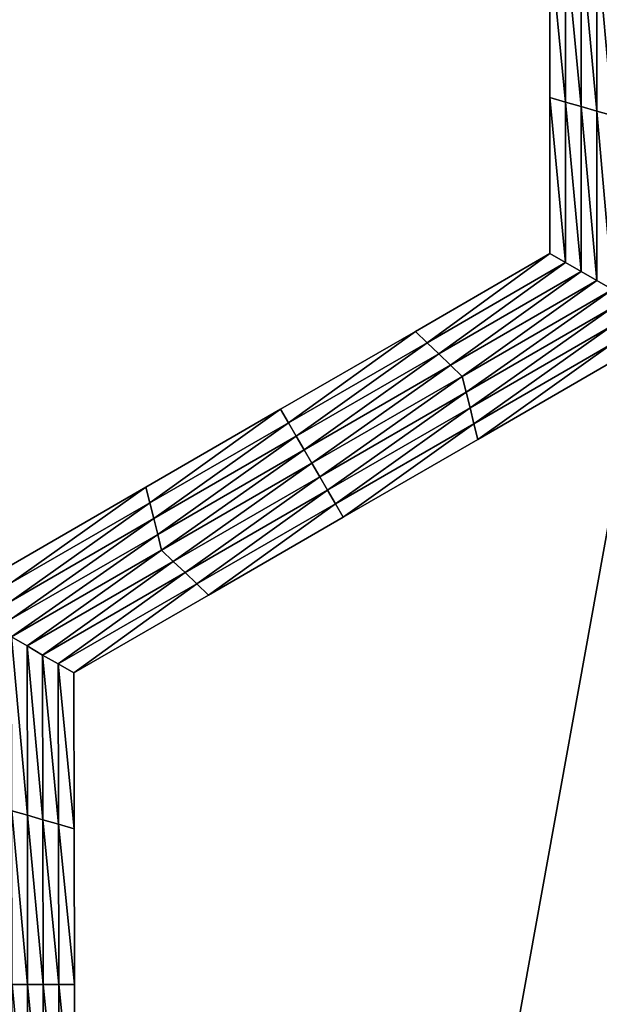
# Model space of a CAD drawing. Extents: x -0.03 to 0.03, y -0.22 to 0.
# Drawn here: x 0 to 0.001, y -0.212 to -0.21 of the extents above; entities that cross this region are included whole.
import ezdxf

# ---------------------------------------------------------------- set-up
doc = ezdxf.new("R2010")
doc.units = 0
doc.header["$MEASUREMENT"] = 0
doc.layers.get('0').update_dxf_attribs({"linetype": 'CONTINUOUS'})

msp = doc.modelspace()

# ---------------------------------------------------------------- linework, layer by layer
for points in [[(0.004392, -0.1935376, 0.0220786), (0.0000002, -0.1935376, 0.0225112), (0.0000003, -0.2178039, 0.0225161)], [(0.0000002, -0.1935376, -0.0225112), (0.004392, -0.1935376, -0.0220787), (0.004393, -0.2178039, -0.0220836)], [(0.0000002, -0.1935376, -0.0225112), (0.004393, -0.2178039, -0.0220836), (0.0000003, -0.2178039, -0.0225162)], [(0.004392, -0.1935376, 0.0220786), (0.0000003, -0.2178039, 0.0225161), (0.004393, -0.2178039, 0.0220835)], [(0.0012055, -0.2101704, -0.0258653), (0.0011823, -0.2101637, -0.0258653), (0.0011823, -0.2099327, -0.0258653)], [(0.0012055, -0.2101704, -0.0258653), (0.0011823, -0.2099327, -0.0258653), (0.0012055, -0.2099327, -0.0258653)], [(0.0011823, -0.2101637, -0.0253696), (0.0011823, -0.2099327, -0.0253696), (0.0011823, -0.2099327, -0.0255348)], [(0.0011823, -0.2101637, -0.0253696), (0.0011823, -0.2099327, -0.0255348), (0.0011823, -0.2101637, -0.0255348)], [(0.0011823, -0.2101637, -0.0255348), (0.0011823, -0.2099327, -0.0255348), (0.0011823, -0.2099327, -0.0257)], [(0.0011823, -0.2101637, -0.0255348), (0.0011823, -0.2099327, -0.0257), (0.0011823, -0.2101637, -0.0257)], [(0.0011823, -0.2101637, -0.0252043), (0.0011823, -0.2099327, -0.0252043), (0.0011823, -0.2099327, -0.0253696)], [(0.0011823, -0.2101637, -0.0252043), (0.0011823, -0.2099327, -0.0253696), (0.0011823, -0.2101637, -0.0253696)], [(0.0011823, -0.2101637, -0.0257), (0.0011823, -0.2099327, -0.0257), (0.0011823, -0.2099327, -0.0258653)], [(0.0011823, -0.2101637, -0.0257), (0.0011823, -0.2099327, -0.0258653), (0.0011823, -0.2101637, -0.0258653)], [(0.0012286, -0.210177, -0.0258653), (0.0012055, -0.2101704, -0.0258653), (0.0012055, -0.2099327, -0.0258653)], [(0.0012286, -0.210177, -0.0258653), (0.0012055, -0.2099327, -0.0258653), (0.0012286, -0.2099327, -0.0258653)], [(0.0012517, -0.2101837, -0.0258653), (0.0012286, -0.210177, -0.0258653), (0.0012286, -0.2099327, -0.0258653)], [(0.0012517, -0.2101837, -0.0258653), (0.0012286, -0.2099327, -0.0258653), (0.0012517, -0.2099327, -0.0258653)], [(0.0012748, -0.2101904, -0.0258653), (0.0012517, -0.2101837, -0.0258653), (0.0012517, -0.2099327, -0.0258653)], [(0.0012748, -0.2101904, -0.0258653), (0.0012517, -0.2099327, -0.0258653), (0.0012748, -0.2099327, -0.0258653)], [(0.0012055, -0.210408, -0.0258653), (0.0011823, -0.2103947, -0.0258653), (0.0011823, -0.2101637, -0.0258653)], [(0.0012055, -0.210408, -0.0258653), (0.0011823, -0.2101637, -0.0258653), (0.0012055, -0.2101704, -0.0258653)], [(0.0011823, -0.2103947, -0.0252043), (0.0011823, -0.2101637, -0.0252043), (0.0011823, -0.2101637, -0.0253696)], [(0.0011823, -0.2103947, -0.0252043), (0.0011823, -0.2101637, -0.0253696), (0.0011823, -0.2103947, -0.0253696)], [(0.0011823, -0.2103947, -0.0257), (0.0011823, -0.2101637, -0.0257), (0.0011823, -0.2101637, -0.0258653)], [(0.0011823, -0.2103947, -0.0257), (0.0011823, -0.2101637, -0.0258653), (0.0011823, -0.2103947, -0.0258653)], [(0.0011823, -0.2103947, -0.0255348), (0.0011823, -0.2101637, -0.0255348), (0.0011823, -0.2101637, -0.0257)], [(0.0011823, -0.2103947, -0.0255348), (0.0011823, -0.2101637, -0.0257), (0.0011823, -0.2103947, -0.0257)], [(0.0011823, -0.2103947, -0.0253696), (0.0011823, -0.2101637, -0.0253696), (0.0011823, -0.2101637, -0.0255348)], [(0.0011823, -0.2103947, -0.0253696), (0.0011823, -0.2101637, -0.0255348), (0.0011823, -0.2103947, -0.0255348)], [(0.0012286, -0.2104214, -0.0258653), (0.0012055, -0.210408, -0.0258653), (0.0012055, -0.2101704, -0.0258653)], [(0.0012286, -0.2104214, -0.0258653), (0.0012055, -0.2101704, -0.0258653), (0.0012286, -0.210177, -0.0258653)], [(0.0012517, -0.2104347, -0.0258653), (0.0012286, -0.2104214, -0.0258653), (0.0012286, -0.210177, -0.0258653)], [(0.0012517, -0.2104347, -0.0258653), (0.0012286, -0.210177, -0.0258653), (0.0012517, -0.2101837, -0.0258653)], [(0.0012748, -0.210448, -0.0258653), (0.0012517, -0.2104347, -0.0258653), (0.0012517, -0.2101837, -0.0258653)], [(0.0012748, -0.210448, -0.0258653), (0.0012517, -0.2101837, -0.0258653), (0.0012748, -0.2101904, -0.0258653)], [(0.0010001, -0.2105267, -0.0258653), (0.0009828, -0.21051, -0.0258653), (0.0011823, -0.2103947, -0.0258653)], [(0.0009828, -0.21051, -0.0252043), (0.0011823, -0.2103947, -0.0252043), (0.0011823, -0.2103947, -0.0253696)], [(0.0009828, -0.21051, -0.0252043), (0.0011823, -0.2103947, -0.0253696), (0.0009828, -0.21051, -0.0253696)], [(0.0009828, -0.21051, -0.0253696), (0.0011823, -0.2103947, -0.0253696), (0.0011823, -0.2103947, -0.0255348)], [(0.0009828, -0.21051, -0.0253696), (0.0011823, -0.2103947, -0.0255348), (0.0009828, -0.21051, -0.0255348)], [(0.0009828, -0.21051, -0.0255348), (0.0011823, -0.2103947, -0.0255348), (0.0011823, -0.2103947, -0.0257)], [(0.0009828, -0.21051, -0.0255348), (0.0011823, -0.2103947, -0.0257), (0.0009828, -0.21051, -0.0257)], [(0.0009828, -0.21051, -0.0257), (0.0011823, -0.2103947, -0.0257), (0.0011823, -0.2103947, -0.0258653)], [(0.0009828, -0.21051, -0.0257), (0.0011823, -0.2103947, -0.0258653), (0.0009828, -0.21051, -0.0258653)], [(0.0010001, -0.2105267, -0.0258653), (0.0011823, -0.2103947, -0.0258653), (0.0012055, -0.210408, -0.0258653)], [(0.0010175, -0.2105433, -0.0258653), (0.0010001, -0.2105267, -0.0258653), (0.0012055, -0.210408, -0.0258653)], [(0.0010175, -0.2105433, -0.0258653), (0.0012055, -0.210408, -0.0258653), (0.0012286, -0.2104214, -0.0258653)], [(0.0010348, -0.21056, -0.0258653), (0.0010175, -0.2105433, -0.0258653), (0.0012286, -0.2104214, -0.0258653)], [(0.0010348, -0.21056, -0.0258653), (0.0012286, -0.2104214, -0.0258653), (0.0012517, -0.2104347, -0.0258653)], [(0.0010522, -0.2105767, -0.0258653), (0.0010348, -0.21056, -0.0258653), (0.0012517, -0.2104347, -0.0258653)], [(0.0010522, -0.2105767, -0.0258653), (0.0012517, -0.2104347, -0.0258653), (0.0012748, -0.210448, -0.0258653)], [(0.0012748, -0.210448, -0.0258653), (0.001058, -0.2106, -0.0258653), (0.0010522, -0.2105767, -0.0258653)], [(0.0012748, -0.210448, -0.0258653), (0.0012748, -0.2104747, -0.0258653), (0.001058, -0.2106, -0.0258653)], [(0.0012748, -0.2104747, -0.0258653), (0.0010638, -0.2106234, -0.0258653), (0.001058, -0.2106, -0.0258653)], [(0.0012748, -0.2104747, -0.0258653), (0.0012749, -0.2105014, -0.0258653), (0.0010638, -0.2106234, -0.0258653)], [(0.0007948, -0.2106454, -0.0258653), (0.0007832, -0.2106254, -0.0258653), (0.0009828, -0.21051, -0.0258653)], [(0.0007832, -0.2106254, -0.0253696), (0.0009828, -0.21051, -0.0253696), (0.0009828, -0.21051, -0.0255348)], [(0.0007832, -0.2106254, -0.0253696), (0.0009828, -0.21051, -0.0255348), (0.0007832, -0.2106254, -0.0255348)], [(0.0007832, -0.2106254, -0.0255348), (0.0009828, -0.21051, -0.0255348), (0.0009828, -0.21051, -0.0257)], [(0.0007832, -0.2106254, -0.0255348), (0.0009828, -0.21051, -0.0257), (0.0007832, -0.2106254, -0.0257)], [(0.0007832, -0.2106254, -0.0252043), (0.0009828, -0.21051, -0.0252043), (0.0009828, -0.21051, -0.0253696)], [(0.0007832, -0.2106254, -0.0252043), (0.0009828, -0.21051, -0.0253696), (0.0007832, -0.2106254, -0.0253696)], [(0.0007832, -0.2106254, -0.0257), (0.0009828, -0.21051, -0.0257), (0.0009828, -0.21051, -0.0258653)], [(0.0007832, -0.2106254, -0.0257), (0.0009828, -0.21051, -0.0258653), (0.0007832, -0.2106254, -0.0258653)], [(0.0007948, -0.2106454, -0.0258653), (0.0009828, -0.21051, -0.0258653), (0.0010001, -0.2105267, -0.0258653)], [(0.0012749, -0.2105014, -0.0258653), (0.0010696, -0.2106467, -0.0258653), (0.0010638, -0.2106234, -0.0258653)], [(0.0012749, -0.2105014, -0.0258653), (0.0012749, -0.210528, -0.0258653), (0.0010696, -0.2106467, -0.0258653)], [(0.0008064, -0.2106654, -0.0258653), (0.0007948, -0.2106454, -0.0258653), (0.0010001, -0.2105267, -0.0258653)], [(0.0008064, -0.2106654, -0.0258653), (0.0010001, -0.2105267, -0.0258653), (0.0010175, -0.2105433, -0.0258653)], [(0.0012749, -0.210528, -0.0258653), (0.0010754, -0.21067, -0.0258653), (0.0010696, -0.2106467, -0.0258653)], [(0.0012749, -0.210528, -0.0258653), (0.001275, -0.2105547, -0.0258653), (0.0010754, -0.21067, -0.0258653)], [(0.0008179, -0.2106854, -0.0258653), (0.0008064, -0.2106654, -0.0258653), (0.0010175, -0.2105433, -0.0258653)], [(0.0008179, -0.2106854, -0.0258653), (0.0010175, -0.2105433, -0.0258653), (0.0010348, -0.21056, -0.0258653)], [(0.001275, -0.2105547, -0.0252043), (0.0010754, -0.21067, -0.0252043), (0.0010754, -0.21067, -0.0253696)], [(0.001275, -0.2105547, -0.0252043), (0.0010754, -0.21067, -0.0253696), (0.001275, -0.2105547, -0.0253696)], [(0.001275, -0.2105547, -0.0257), (0.0010754, -0.21067, -0.0257), (0.0010754, -0.21067, -0.0258653)], [(0.001275, -0.2105547, -0.0257), (0.0010754, -0.21067, -0.0258653), (0.001275, -0.2105547, -0.0258653)], [(0.001275, -0.2105547, -0.0255348), (0.0010754, -0.21067, -0.0255348), (0.0010754, -0.21067, -0.0257)], [(0.001275, -0.2105547, -0.0255348), (0.0010754, -0.21067, -0.0257), (0.001275, -0.2105547, -0.0257)], [(0.001275, -0.2105547, -0.0253696), (0.0010754, -0.21067, -0.0253696), (0.0010754, -0.21067, -0.0255348)], [(0.001275, -0.2105547, -0.0253696), (0.0010754, -0.21067, -0.0255348), (0.001275, -0.2105547, -0.0255348)], [(0.0008295, -0.2107054, -0.0258653), (0.0008179, -0.2106854, -0.0258653), (0.0010348, -0.21056, -0.0258653)], [(0.0008295, -0.2107054, -0.0258653), (0.0010348, -0.21056, -0.0258653), (0.0010522, -0.2105767, -0.0258653)], [(0.0010522, -0.2105767, -0.0258653), (0.0008411, -0.2107254, -0.0258653), (0.0008295, -0.2107054, -0.0258653)], [(0.0010522, -0.2105767, -0.0258653), (0.001058, -0.2106, -0.0258653), (0.0008411, -0.2107254, -0.0258653)], [(0.001058, -0.2106, -0.0258653), (0.0008527, -0.2107453, -0.0258653), (0.0008411, -0.2107254, -0.0258653)], [(0.001058, -0.2106, -0.0258653), (0.0010638, -0.2106234, -0.0258653), (0.0008527, -0.2107453, -0.0258653)], [(0.0005894, -0.210764, -0.0258653), (0.0005836, -0.2107407, -0.0258653), (0.0007832, -0.2106254, -0.0258653)], [(0.0005836, -0.2107407, -0.0253696), (0.0007832, -0.2106254, -0.0253696), (0.0007832, -0.2106254, -0.0255348)], [(0.0005836, -0.2107407, -0.0253696), (0.0007832, -0.2106254, -0.0255348), (0.0005836, -0.2107407, -0.0255348)], [(0.0005836, -0.2107407, -0.0255348), (0.0007832, -0.2106254, -0.0255348), (0.0007832, -0.2106254, -0.0257)], [(0.0005836, -0.2107407, -0.0255348), (0.0007832, -0.2106254, -0.0257), (0.0005836, -0.2107407, -0.0257)], [(0.0005836, -0.2107407, -0.0252043), (0.0007832, -0.2106254, -0.0252043), (0.0007832, -0.2106254, -0.0253696)], [(0.0005836, -0.2107407, -0.0252043), (0.0007832, -0.2106254, -0.0253696), (0.0005836, -0.2107407, -0.0253696)], [(0.0005836, -0.2107407, -0.0257), (0.0007832, -0.2106254, -0.0257), (0.0007832, -0.2106254, -0.0258653)], [(0.0005836, -0.2107407, -0.0257), (0.0007832, -0.2106254, -0.0258653), (0.0005836, -0.2107407, -0.0258653)], [(0.0005894, -0.210764, -0.0258653), (0.0007832, -0.2106254, -0.0258653), (0.0007948, -0.2106454, -0.0258653)], [(0.0010638, -0.2106234, -0.0258653), (0.0008643, -0.2107654, -0.0258653), (0.0008527, -0.2107453, -0.0258653)], [(0.0010638, -0.2106234, -0.0258653), (0.0010696, -0.2106467, -0.0258653), (0.0008643, -0.2107654, -0.0258653)], [(0.0005952, -0.2107874, -0.0258653), (0.0005894, -0.210764, -0.0258653), (0.0007948, -0.2106454, -0.0258653)], [(0.0005952, -0.2107874, -0.0258653), (0.0007948, -0.2106454, -0.0258653), (0.0008064, -0.2106654, -0.0258653)], [(0.0010696, -0.2106467, -0.0258653), (0.0008758, -0.2107853, -0.0258653), (0.0008643, -0.2107654, -0.0258653)], [(0.0010696, -0.2106467, -0.0258653), (0.0010754, -0.21067, -0.0258653), (0.0008758, -0.2107853, -0.0258653)], [(0.0006011, -0.2108107, -0.0258653), (0.0005952, -0.2107874, -0.0258653), (0.0008064, -0.2106654, -0.0258653)], [(0.0006011, -0.2108107, -0.0258653), (0.0008064, -0.2106654, -0.0258653), (0.0008179, -0.2106854, -0.0258653)], [(0.0010754, -0.21067, -0.0253696), (0.0008758, -0.2107853, -0.0253696), (0.0008758, -0.2107853, -0.0255348)], [(0.0010754, -0.21067, -0.0253696), (0.0008758, -0.2107853, -0.0255348), (0.0010754, -0.21067, -0.0255348)], [(0.0010754, -0.21067, -0.0255348), (0.0008758, -0.2107853, -0.0255348), (0.0008758, -0.2107853, -0.0257)], [(0.0010754, -0.21067, -0.0255348), (0.0008758, -0.2107853, -0.0257), (0.0010754, -0.21067, -0.0257)], [(0.0010754, -0.21067, -0.0252043), (0.0008758, -0.2107853, -0.0252043), (0.0008758, -0.2107853, -0.0253696)], [(0.0010754, -0.21067, -0.0252043), (0.0008758, -0.2107853, -0.0253696), (0.0010754, -0.21067, -0.0253696)], [(0.0010754, -0.21067, -0.0257), (0.0008758, -0.2107853, -0.0257), (0.0008758, -0.2107853, -0.0258653)], [(0.0010754, -0.21067, -0.0257), (0.0008758, -0.2107853, -0.0258653), (0.0010754, -0.21067, -0.0258653)], [(0.0006069, -0.210834, -0.0258653), (0.0006011, -0.2108107, -0.0258653), (0.0008179, -0.2106854, -0.0258653)], [(0.0006069, -0.210834, -0.0258653), (0.0008179, -0.2106854, -0.0258653), (0.0008295, -0.2107054, -0.0258653)], [(0.0008295, -0.2107054, -0.0258653), (0.0006242, -0.2108507, -0.0258653), (0.0006069, -0.210834, -0.0258653)], [(0.0008295, -0.2107054, -0.0258653), (0.0008411, -0.2107254, -0.0258653), (0.0006242, -0.2108507, -0.0258653)], [(0.0008411, -0.2107254, -0.0258653), (0.0006416, -0.2108674, -0.0258653), (0.0006242, -0.2108507, -0.0258653)], [(0.0008411, -0.2107254, -0.0258653), (0.0008527, -0.2107453, -0.0258653), (0.0006416, -0.2108674, -0.0258653)], [(0.0003841, -0.2108827, -0.0258653), (0.000384, -0.2108561, -0.0258653), (0.0005836, -0.2107407, -0.0258653)], [(0.000384, -0.2108561, -0.0252043), (0.0005836, -0.2107407, -0.0252043), (0.0005836, -0.2107407, -0.0253696)], [(0.000384, -0.2108561, -0.0252043), (0.0005836, -0.2107407, -0.0253696), (0.000384, -0.2108561, -0.0253696)], [(0.000384, -0.2108561, -0.0257), (0.0005836, -0.2107407, -0.0257), (0.0005836, -0.2107407, -0.0258653)], [(0.000384, -0.2108561, -0.0257), (0.0005836, -0.2107407, -0.0258653), (0.000384, -0.2108561, -0.0258653)], [(0.000384, -0.2108561, -0.0255348), (0.0005836, -0.2107407, -0.0255348), (0.0005836, -0.2107407, -0.0257)], [(0.000384, -0.2108561, -0.0255348), (0.0005836, -0.2107407, -0.0257), (0.000384, -0.2108561, -0.0257)], [(0.000384, -0.2108561, -0.0253696), (0.0005836, -0.2107407, -0.0253696), (0.0005836, -0.2107407, -0.0255348)], [(0.000384, -0.2108561, -0.0253696), (0.0005836, -0.2107407, -0.0255348), (0.000384, -0.2108561, -0.0255348)], [(0.0003841, -0.2108827, -0.0258653), (0.0005836, -0.2107407, -0.0258653), (0.0005894, -0.210764, -0.0258653)], [(0.0008527, -0.2107453, -0.0258653), (0.0006589, -0.210884, -0.0258653), (0.0006416, -0.2108674, -0.0258653)], [(0.0008527, -0.2107453, -0.0258653), (0.0008643, -0.2107654, -0.0258653), (0.0006589, -0.210884, -0.0258653)], [(0.0003841, -0.2109094, -0.0258653), (0.0003841, -0.2108827, -0.0258653), (0.0005894, -0.210764, -0.0258653)], [(0.0003841, -0.2109094, -0.0258653), (0.0005894, -0.210764, -0.0258653), (0.0005952, -0.2107874, -0.0258653)], [(0.0008643, -0.2107654, -0.0258653), (0.0006763, -0.2109007, -0.0258653), (0.0006589, -0.210884, -0.0258653)], [(0.0008643, -0.2107654, -0.0258653), (0.0008758, -0.2107853, -0.0258653), (0.0006763, -0.2109007, -0.0258653)], [(0.0003842, -0.210936, -0.0258653), (0.0003841, -0.2109094, -0.0258653), (0.0005952, -0.2107874, -0.0258653)], [(0.0003842, -0.210936, -0.0258653), (0.0005952, -0.2107874, -0.0258653), (0.0006011, -0.2108107, -0.0258653)], [(0.0008758, -0.2107853, -0.0253696), (0.0006763, -0.2109007, -0.0253696), (0.0006763, -0.2109007, -0.0255348)], [(0.0008758, -0.2107853, -0.0253696), (0.0006763, -0.2109007, -0.0255348), (0.0008758, -0.2107853, -0.0255348)], [(0.0008758, -0.2107853, -0.0255348), (0.0006763, -0.2109007, -0.0255348), (0.0006763, -0.2109007, -0.0257)], [(0.0008758, -0.2107853, -0.0255348), (0.0006763, -0.2109007, -0.0257), (0.0008758, -0.2107853, -0.0257)], [(0.0008758, -0.2107853, -0.0252043), (0.0006763, -0.2109007, -0.0252043), (0.0006763, -0.2109007, -0.0253696)], [(0.0008758, -0.2107853, -0.0252043), (0.0006763, -0.2109007, -0.0253696), (0.0008758, -0.2107853, -0.0253696)], [(0.0008758, -0.2107853, -0.0257), (0.0006763, -0.2109007, -0.0257), (0.0006763, -0.2109007, -0.0258653)], [(0.0008758, -0.2107853, -0.0257), (0.0006763, -0.2109007, -0.0258653), (0.0008758, -0.2107853, -0.0258653)], [(0.0003843, -0.2109627, -0.0258653), (0.0003842, -0.210936, -0.0258653), (0.0006011, -0.2108107, -0.0258653)], [(0.0003843, -0.2109627, -0.0258653), (0.0006011, -0.2108107, -0.0258653), (0.0006069, -0.210834, -0.0258653)], [(0.0006069, -0.210834, -0.0258653), (0.0004074, -0.210976, -0.0258653), (0.0003843, -0.2109627, -0.0258653)], [(0.0006069, -0.210834, -0.0258653), (0.0006242, -0.2108507, -0.0258653), (0.0004074, -0.210976, -0.0258653)], [(0.0006242, -0.2108507, -0.0258653), (0.0004305, -0.2109894, -0.0258653), (0.0004074, -0.210976, -0.0258653)], [(0.0006242, -0.2108507, -0.0258653), (0.0006416, -0.2108674, -0.0258653), (0.0004305, -0.2109894, -0.0258653)], [(0.0006416, -0.2108674, -0.0258653), (0.0004536, -0.2110027, -0.0258653), (0.0004305, -0.2109894, -0.0258653)], [(0.0006416, -0.2108674, -0.0258653), (0.0006589, -0.210884, -0.0258653), (0.0004536, -0.2110027, -0.0258653)], [(0.0006589, -0.210884, -0.0258653), (0.0004767, -0.211016, -0.0258653), (0.0004536, -0.2110027, -0.0258653)], [(0.0006589, -0.210884, -0.0258653), (0.0006763, -0.2109007, -0.0258653), (0.0004767, -0.211016, -0.0258653)], [(0.0006763, -0.2109007, -0.0252043), (0.0004767, -0.211016, -0.0252043), (0.0004767, -0.211016, -0.0253696)], [(0.0006763, -0.2109007, -0.0252043), (0.0004767, -0.211016, -0.0253696), (0.0006763, -0.2109007, -0.0253696)], [(0.0006763, -0.2109007, -0.0253696), (0.0004767, -0.211016, -0.0253696), (0.0004767, -0.211016, -0.0255348)], [(0.0006763, -0.2109007, -0.0253696), (0.0004767, -0.211016, -0.0255348), (0.0006763, -0.2109007, -0.0255348)], [(0.0006763, -0.2109007, -0.0255348), (0.0004767, -0.211016, -0.0255348), (0.0004767, -0.211016, -0.0257)], [(0.0006763, -0.2109007, -0.0255348), (0.0004767, -0.211016, -0.0257), (0.0006763, -0.2109007, -0.0257)], [(0.0006763, -0.2109007, -0.0257), (0.0004767, -0.211016, -0.0257), (0.0004767, -0.211016, -0.0258653)], [(0.0006763, -0.2109007, -0.0257), (0.0004767, -0.211016, -0.0258653), (0.0006763, -0.2109007, -0.0258653)], [(0.0003843, -0.2109627, -0.0258653), (0.0004074, -0.210976, -0.0258653), (0.0004079, -0.2112268, -0.0258653)], [(0.0003843, -0.2109627, -0.0258653), (0.0004079, -0.2112268, -0.0258653), (0.0003848, -0.2112202, -0.0258653)], [(0.0004074, -0.210976, -0.0258653), (0.0004305, -0.2109894, -0.0258653), (0.0004309, -0.2112335, -0.0258653)], [(0.0004074, -0.210976, -0.0258653), (0.0004309, -0.2112335, -0.0258653), (0.0004079, -0.2112268, -0.0258653)], [(0.0004305, -0.2109894, -0.0258653), (0.0004536, -0.2110027, -0.0258653), (0.000454, -0.2112402, -0.0258653)], [(0.0004305, -0.2109894, -0.0258653), (0.000454, -0.2112402, -0.0258653), (0.0004309, -0.2112335, -0.0258653)], [(0.0004536, -0.2110027, -0.0258653), (0.0004767, -0.211016, -0.0258653), (0.0004771, -0.2112469, -0.0258653)], [(0.0004536, -0.2110027, -0.0258653), (0.0004771, -0.2112469, -0.0258653), (0.000454, -0.2112402, -0.0258653)], [(0.0004767, -0.211016, -0.0252043), (0.0004771, -0.2112469, -0.0252043), (0.0004771, -0.2112469, -0.0253696)], [(0.0004767, -0.211016, -0.0252043), (0.0004771, -0.2112469, -0.0253696), (0.0004767, -0.211016, -0.0253696)], [(0.0004767, -0.211016, -0.0257), (0.0004771, -0.2112469, -0.0257), (0.0004771, -0.2112469, -0.0258653)], [(0.0004767, -0.211016, -0.0257), (0.0004771, -0.2112469, -0.0258653), (0.0004767, -0.211016, -0.0258653)], [(0.0004767, -0.211016, -0.0255348), (0.0004771, -0.2112469, -0.0255348), (0.0004771, -0.2112469, -0.0257)], [(0.0004767, -0.211016, -0.0255348), (0.0004771, -0.2112469, -0.0257), (0.0004767, -0.211016, -0.0257)], [(0.0004767, -0.211016, -0.0253696), (0.0004771, -0.2112469, -0.0253696), (0.0004771, -0.2112469, -0.0255348)], [(0.0004767, -0.211016, -0.0253696), (0.0004771, -0.2112469, -0.0255348), (0.0004767, -0.211016, -0.0255348)], [(0.0003848, -0.2112202, -0.0258653), (0.0004079, -0.2112268, -0.0258653), (0.0004083, -0.2114777, -0.0258653)], [(0.0003848, -0.2112202, -0.0258653), (0.0004083, -0.2114777, -0.0258653), (0.0003853, -0.2114777, -0.0258653)], [(0.0004079, -0.2112268, -0.0258653), (0.0004309, -0.2112335, -0.0258653), (0.0004314, -0.2114777, -0.0258653)], [(0.0004079, -0.2112268, -0.0258653), (0.0004314, -0.2114777, -0.0258653), (0.0004083, -0.2114777, -0.0258653)], [(0.0004309, -0.2112335, -0.0258653), (0.000454, -0.2112402, -0.0258653), (0.0004545, -0.2114777, -0.0258653)], [(0.0004309, -0.2112335, -0.0258653), (0.0004545, -0.2114777, -0.0258653), (0.0004314, -0.2114777, -0.0258653)], [(0.000454, -0.2112402, -0.0258653), (0.0004771, -0.2112469, -0.0258653), (0.0004776, -0.2114777, -0.0258653)], [(0.000454, -0.2112402, -0.0258653), (0.0004776, -0.2114777, -0.0258653), (0.0004545, -0.2114777, -0.0258653)], [(0.0004771, -0.2112469, -0.0253696), (0.0004776, -0.2114777, -0.0253696), (0.0004776, -0.2114777, -0.0255348)], [(0.0004771, -0.2112469, -0.0253696), (0.0004776, -0.2114777, -0.0255348), (0.0004771, -0.2112469, -0.0255348)], [(0.0004771, -0.2112469, -0.0255348), (0.0004776, -0.2114777, -0.0255348), (0.0004776, -0.2114777, -0.0257)], [(0.0004771, -0.2112469, -0.0255348), (0.0004776, -0.2114777, -0.0257), (0.0004771, -0.2112469, -0.0257)], [(0.0004771, -0.2112469, -0.0252043), (0.0004776, -0.2114777, -0.0252043), (0.0004776, -0.2114777, -0.0253696)], [(0.0004771, -0.2112469, -0.0252043), (0.0004776, -0.2114777, -0.0253696), (0.0004771, -0.2112469, -0.0253696)], [(0.0004771, -0.2112469, -0.0257), (0.0004776, -0.2114777, -0.0257), (0.0004776, -0.2114777, -0.0258653)], [(0.0004771, -0.2112469, -0.0257), (0.0004776, -0.2114777, -0.0258653), (0.0004771, -0.2112469, -0.0258653)], [(0.0003853, -0.2114777, -0.0258653), (0.0004083, -0.2114777, -0.0258653), (0.0004088, -0.2117285, -0.0258653)], [(0.0003853, -0.2114777, -0.0258653), (0.0004088, -0.2117285, -0.0258653), (0.0003858, -0.2117351, -0.0258653)], [(0.0004083, -0.2114777, -0.0258653), (0.0004314, -0.2114777, -0.0258653), (0.0004319, -0.2117218, -0.0258653)], [(0.0004083, -0.2114777, -0.0258653), (0.0004319, -0.2117218, -0.0258653), (0.0004088, -0.2117285, -0.0258653)], [(0.0004314, -0.2114777, -0.0258653), (0.0004545, -0.2114777, -0.0258653), (0.000455, -0.2117152, -0.0258653)], [(0.0004314, -0.2114777, -0.0258653), (0.000455, -0.2117152, -0.0258653), (0.0004319, -0.2117218, -0.0258653)], [(0.0004545, -0.2114777, -0.0258653), (0.0004776, -0.2114777, -0.0258653), (0.000478, -0.2117085, -0.0258653)], [(0.0004545, -0.2114777, -0.0258653), (0.000478, -0.2117085, -0.0258653), (0.000455, -0.2117152, -0.0258653)], [(0.0004776, -0.2114777, -0.0253696), (0.000478, -0.2117085, -0.0253696), (0.000478, -0.2117085, -0.0255348)], [(0.0004776, -0.2114777, -0.0253696), (0.000478, -0.2117085, -0.0255348), (0.0004776, -0.2114777, -0.0255348)], [(0.0004776, -0.2114777, -0.0255348), (0.000478, -0.2117085, -0.0255348), (0.000478, -0.2117085, -0.0257)], [(0.0004776, -0.2114777, -0.0255348), (0.000478, -0.2117085, -0.0257), (0.0004776, -0.2114777, -0.0257)], [(0.0004776, -0.2114777, -0.0252043), (0.000478, -0.2117085, -0.0252043), (0.000478, -0.2117085, -0.0253696)], [(0.0004776, -0.2114777, -0.0252043), (0.000478, -0.2117085, -0.0253696), (0.0004776, -0.2114777, -0.0253696)], [(0.0004776, -0.2114777, -0.0257), (0.000478, -0.2117085, -0.0257), (0.000478, -0.2117085, -0.0258653)], [(0.0004776, -0.2114777, -0.0257), (0.000478, -0.2117085, -0.0258653), (0.0004776, -0.2114777, -0.0258653)]]:
    msp.add_3dface(points)

doc.saveas('drawing.dxf')
